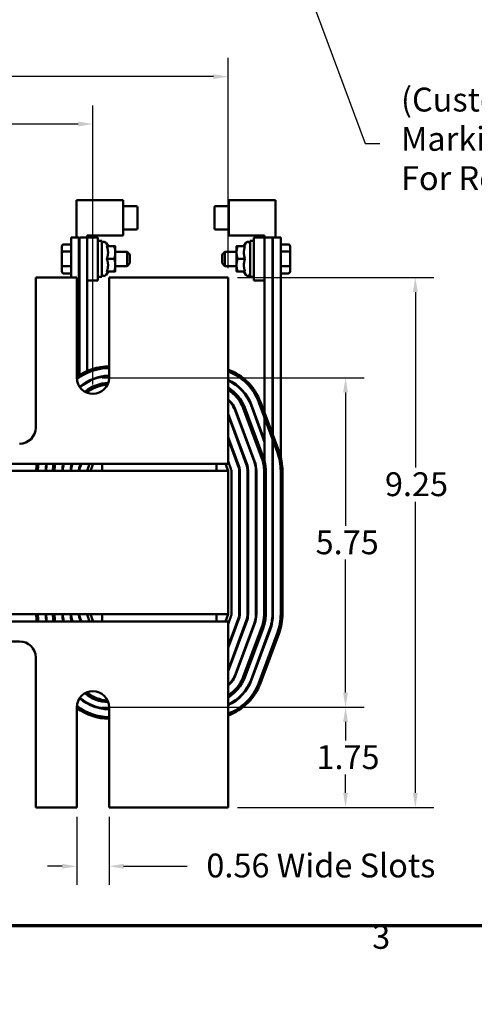
# Model space of a CAD drawing. Units: inches. Extents: x 1.3 to 55.9, y -0.1 to 43.6.
# Drawn here: x 15.2 to 23.1, y -0.1 to 17.1 of the extents above; entities that cross this region are included whole.
import ezdxf

# ---------------------------------------------------------------- set-up
doc = ezdxf.new("R2010")
doc.units = ezdxf.units.IN
doc.header["$LTSCALE"] = 2.6
doc.header["$MEASUREMENT"] = 0
doc.layers.get('0').update_dxf_attribs({"lineweight": 25})
for name, color, linetype, lineweight in [('Border (ANSI)', 7, 'Continuous', 70), ('Dimension (ANSI)', 7, 'Continuous', 25), ('Symbol (ANSI)', 7, 'Continuous', 25), ('Visible (ANSI)', 7, 'Continuous', 50)]:
    doc.layers.add(name, color=color, linetype=linetype, lineweight=lineweight)
doc.styles.add('Note Text (ANSI)', font='tahoma.ttf')
doc.dimstyles.new('Default (ANSI)', dxfattribs={"dimscale": 2.6, "dimtxt": 0.16, "dimasz": 0.098425, "dimexe": 0.125, "dimexo": 0.0625, "dimgap": 0.031496, "dimtad": 0, "dimtih": 1, "dimtoh": 1, "dimzin": 0, "dimdsep": 46, "dimtxsty": 'Note Text (ANSI)', "dimcen": 0.09, "dimdle": 0.393701, "dimclrd": 256, "dimclre": 256, "dimclrt": 256, "dimadec": 0, "dimazin": 1, "dimtfac": 0.75, "dimtofl": 0, "dimtmove": 0, "dimatfit": 3, "dimfxl": 1, "dimtolj": 1, "dimtzin": 4, "dimlwd": -1, "dimlwe": -1, "dimarcsym": 0})
doc.dimstyles.new('Default (ANSI)$7', dxfattribs={"dimscale": 2.6, "dimtxt": 0.16, "dimasz": 0.098425, "dimexe": 0.125, "dimexo": 0.0625, "dimgap": 0.031496, "dimtad": 0, "dimtih": 1, "dimtoh": 1, "dimzin": 0, "dimdsep": 46, "dimtxsty": 'Note Text (ANSI)', "dimcen": 0.09, "dimdle": 0.393701, "dimclrd": 256, "dimclre": 256, "dimclrt": 256, "dimadec": 0, "dimazin": 1, "dimtfac": 0.75, "dimtofl": 0, "dimtmove": 0, "dimatfit": 3, "dimfxl": 1, "dimtolj": 1, "dimtzin": 4, "dimlwd": -1, "dimlwe": -1, "dimarcsym": 0})

# ---------------------------------------------------------------- blocks, each defined once
blk = doc.blocks.new('Borders Default Border')
at = {"layer": 'Border (ANSI)', "flags": 128}
blk.add_lwpolyline([(0.75, 0.5), (0.75, 16.5), (21.25, 16.5), (21.25, 0.5), (0.75, 0.5)], dxfattribs=at)
at = {"layer": 'Border (ANSI)', "insert": (8.2002, 0.2966), "char_height": 0.16, "attachment_point": 7, "style": 'Note Text (ANSI)'}
blk.add_mtext('3', dxfattribs=at)
blk = doc.blocks.new('*D32')
at = {"layer": 'Defpoints', "color": 0, "transparency": 16777216}
for p in [(18.802, 12.615), (18.802, 3.365), (22.074, 3.365)]:
    blk.add_point(p, dxfattribs=at)
at = {"layer": 'Dimension (ANSI)', "transparency": 16777216}
for p, q in [((18.965, 12.615), (22.399, 12.615)), ((22.074, 12.359), (22.074, 9.297)), ((22.074, 3.621), (22.074, 8.7)), ((18.965, 3.365), (22.399, 3.365))]:
    blk.add_line(p, q, dxfattribs=at)
for points in [[(22.031, 12.359), (22.117, 12.359), (22.074, 12.615)], [(22.031, 3.621), (22.117, 3.621), (22.074, 3.365)]]:
    blk.add_solid(points, dxfattribs=at)
at = {"layer": 'Dimension (ANSI)', "transparency": 16777216, "insert": (21.543, 9.216), "char_height": 0.416, "attachment_point": 1, "style": 'Note Text (ANSI)'}
blk.add_mtext('\\A1;9.25', dxfattribs=at)
blk = doc.blocks.new('*D33')
at = {"layer": 'Defpoints', "color": 0, "transparency": 16777216}
for p in [(16.442, 10.865), (16.442, 5.115), (20.855, 5.115)]:
    blk.add_point(p, dxfattribs=at)
at = {"layer": 'Dimension (ANSI)', "transparency": 16777216}
for p, q in [((16.605, 10.865), (21.18, 10.865)), ((20.855, 10.609), (20.855, 8.284)), ((20.855, 5.371), (20.855, 7.696)), ((16.605, 5.115), (21.18, 5.115))]:
    blk.add_line(p, q, dxfattribs=at)
for points in [[(20.812, 10.609), (20.897, 10.609), (20.855, 10.865)], [(20.812, 5.371), (20.897, 5.371), (20.855, 5.115)]]:
    blk.add_solid(points, dxfattribs=at)
at = {"layer": 'Dimension (ANSI)', "transparency": 16777216, "insert": (20.332, 8.202), "char_height": 0.416, "attachment_point": 1, "style": 'Note Text (ANSI)'}
blk.add_mtext('\\A1;5.75', dxfattribs=at)
blk = doc.blocks.new('*D34')
at = {"layer": 'Defpoints', "color": 0, "transparency": 16777216}
for p in [(16.723, 5.115), (20.855, 5.115), (18.802, 3.365)]:
    blk.add_point(p, dxfattribs=at)
at = {"layer": 'Dimension (ANSI)', "transparency": 16777216}
for p, q in [((16.886, 5.115), (21.18, 5.115)), ((20.855, 4.859), (20.855, 4.535)), ((20.855, 3.621), (20.855, 3.945)), ((18.965, 3.365), (21.18, 3.365))]:
    blk.add_line(p, q, dxfattribs=at)
for points in [[(20.812, 4.859), (20.897, 4.859), (20.855, 5.115)], [(20.812, 3.621), (20.897, 3.621), (20.855, 3.365)]]:
    blk.add_solid(points, dxfattribs=at)
at = {"layer": 'Dimension (ANSI)', "transparency": 16777216, "insert": (20.346, 4.453), "char_height": 0.416, "attachment_point": 1, "style": 'Note Text (ANSI)'}
blk.add_mtext('\\A1;1.75', dxfattribs=at)
blk = doc.blocks.new('*D35')
at = {"layer": 'Defpoints', "color": 0, "transparency": 16777216}
for p in [(16.442, 15.293), (9.162, 10.584), (16.442, 10.584)]:
    blk.add_point(p, dxfattribs=at)
at = {"layer": 'Dimension (ANSI)', "transparency": 16777216}
for p, q in [((9.162, 10.746), (9.162, 15.618)), ((16.442, 10.746), (16.442, 15.618)), ((9.418, 15.293), (11.654, 15.293)), ((16.186, 15.293), (12.879, 15.293))]:
    blk.add_line(p, q, dxfattribs=at)
for points in [[(9.418, 15.335), (9.418, 15.25), (9.162, 15.293)], [(16.186, 15.335), (16.186, 15.25), (16.442, 15.293)]]:
    blk.add_solid(points, dxfattribs=at)
at = {"layer": 'Dimension (ANSI)', "transparency": 16777216, "insert": (11.736, 15.51), "char_height": 0.416, "attachment_point": 1, "style": 'Note Text (ANSI)'}
blk.add_mtext('\\A1;7.28', dxfattribs=at)
blk = doc.blocks.new('*D39')
at = {"layer": 'Defpoints', "color": 0, "transparency": 16777216}
for p in [(18.802, 16.12), (6.802, 12.615), (18.802, 12.615)]:
    blk.add_point(p, dxfattribs=at)
at = {"layer": 'Dimension (ANSI)', "transparency": 16777216}
for p, q in [((6.802, 12.777), (6.802, 16.445)), ((18.802, 12.777), (18.802, 16.445)), ((7.058, 16.12), (12.052, 16.12)), ((18.546, 16.12), (13.552, 16.12))]:
    blk.add_line(p, q, dxfattribs=at)
for points in [[(7.058, 16.163), (7.058, 16.078), (6.802, 16.12)], [(18.546, 16.163), (18.546, 16.078), (18.802, 16.12)]]:
    blk.add_solid(points, dxfattribs=at)
at = {"layer": 'Dimension (ANSI)', "transparency": 16777216, "insert": (12.134, 16.337), "char_height": 0.416, "attachment_point": 1, "style": 'Note Text (ANSI)'}
blk.add_mtext('\\A1;12.00', dxfattribs=at)
blk = doc.blocks.new('*D40')
at = {"layer": 'Defpoints', "color": 0, "transparency": 16777216}
for p in [(16.161, 3.365), (16.723, 3.365), (16.161, 2.341)]:
    blk.add_point(p, dxfattribs=at)
at = {"layer": 'Dimension (ANSI)', "transparency": 16777216}
for p, q in [((16.161, 3.202), (16.161, 2.016)), ((16.723, 3.202), (16.723, 2.016)), ((15.905, 2.341), (15.65, 2.341)), ((16.979, 2.341), (18.087, 2.341))]:
    blk.add_line(p, q, dxfattribs=at)
for points in [[(15.905, 2.384), (15.905, 2.299), (16.161, 2.341)], [(16.979, 2.384), (16.979, 2.299), (16.723, 2.341)]]:
    blk.add_solid(points, dxfattribs=at)
at = {"layer": 'Dimension (ANSI)', "transparency": 16777216, "insert": (18.169, 2.563), "char_height": 0.416, "attachment_point": 1, "style": 'Note Text (ANSI)'}
blk.add_mtext('\\A1; \\fTahoma|b0|i0; 0.56 Wide Slots', dxfattribs=at)

msp = doc.modelspace()

# ---------------------------------------------------------------- linework, layer by layer
at = {"layer": 'Visible (ANSI)'}
for p, q in [((16.155, 13.967), (16.969, 13.967)), ((16.155, 13.315), (16.155, 13.967)), ((16.969, 13.967), (16.969, 13.347)), ((18.815, 13.967), (19.629, 13.967)), ((18.815, 13.347), (18.815, 13.967)), ((19.629, 13.967), (19.629, 13.315)), ((16.969, 13.86), (17.199, 13.86)), ((17.219, 13.474), (17.219, 13.84)), ((18.565, 13.84), (18.565, 13.657)), ((18.815, 13.86), (18.585, 13.86)), ((18.565, 13.657), (18.565, 13.474)), ((16.969, 13.454), (17.199, 13.454)), ((18.815, 13.454), (18.585, 13.454)), ((16.062, 13.315), (16.197, 13.315)), ((16.062, 12.615), (16.062, 13.315)), ((16.197, 13.315), (16.197, 10.903)), ((16.207, 13.315), (16.342, 13.315)), ((16.207, 10.91), (16.207, 13.315)), ((16.969, 13.347), (16.342, 13.347)), ((16.342, 13.347), (16.342, 13.315)), ((16.342, 13.315), (16.342, 10.983)), ((16.53, 13.315), (16.342, 13.315)), ((16.342, 13.315), (16.342, 12.565)), ((16.53, 12.565), (16.53, 13.315)), ((16.53, 13.252), (16.597, 13.252)), ((16.597, 13.252), (16.597, 12.627)), ((19.442, 13.347), (18.815, 13.347)), ((19.187, 12.627), (19.187, 13.252)), ((19.255, 13.252), (19.187, 13.252)), ((19.255, 13.315), (19.442, 13.315)), ((19.255, 13.315), (19.255, 12.565)), ((19.442, 13.315), (19.442, 13.347)), ((19.442, 13.315), (19.577, 13.315)), ((19.442, 10.245), (19.442, 13.315)), ((19.442, 12.565), (19.442, 13.315)), ((19.577, 13.315), (19.577, 9.882)), ((19.587, 13.315), (19.722, 13.315)), ((19.587, 9.855), (19.587, 13.315)), ((19.722, 9.477), (19.722, 13.315)), ((15.9, 13.158), (15.9, 13.049)), ((15.93, 13.193), (16.062, 13.193)), ((15.93, 13.066), (16.062, 13.066)), ((16.706, 13.159), (16.672, 13.217)), ((16.686, 13.159), (16.814, 13.159)), ((16.833, 13.049), (16.833, 13.159)), ((16.833, 13.065), (17.038, 13.065)), ((17.038, 12.815), (17.038, 13.065)), ((17.088, 13.015), (17.038, 13.065)), ((18.697, 13.015), (18.747, 13.065)), ((18.747, 13.065), (18.747, 12.815)), ((18.951, 13.065), (18.747, 13.065)), ((18.951, 13.159), (18.951, 13.049)), ((19.099, 13.159), (18.971, 13.159)), ((19.079, 13.159), (19.113, 13.217)), ((19.855, 13.193), (19.722, 13.193)), ((19.855, 13.067), (19.722, 13.067)), ((19.885, 13.049), (19.885, 13.158)), ((15.9, 13.049), (15.9, 12.831)), ((16.686, 12.94), (16.814, 12.94)), ((16.833, 12.83), (16.833, 13.049)), ((17.088, 13.015), (17.088, 12.865)), ((18.697, 12.865), (18.697, 13.015)), ((18.951, 13.049), (18.951, 12.83)), ((19.099, 12.94), (18.971, 12.94)), ((19.885, 12.831), (19.885, 13.049)), ((15.9, 12.831), (15.9, 12.722)), ((15.93, 12.813), (16.062, 12.813)), ((16.706, 12.721), (16.672, 12.663)), ((16.686, 12.721), (16.814, 12.721)), ((16.833, 12.721), (16.833, 12.83)), ((16.833, 12.815), (17.038, 12.815)), ((17.088, 12.865), (17.038, 12.815)), ((18.697, 12.865), (18.747, 12.815)), ((18.951, 12.815), (18.747, 12.815)), ((18.951, 12.83), (18.951, 12.721)), ((19.099, 12.721), (18.971, 12.721)), ((19.079, 12.721), (19.113, 12.663)), ((19.855, 12.814), (19.722, 12.814)), ((19.885, 12.722), (19.885, 12.831)), ((16.161, 12.615), (15.443, 12.615)), ((15.443, 12.615), (15.443, 9.995)), ((15.93, 12.687), (16.062, 12.687)), ((16.161, 10.865), (16.161, 12.615)), ((16.53, 12.565), (16.342, 12.565)), ((16.53, 12.627), (16.597, 12.627)), ((18.802, 12.615), (16.723, 12.615)), ((16.723, 12.615), (16.723, 10.865)), ((18.802, 9.634), (18.802, 12.615)), ((19.255, 12.627), (19.187, 12.627)), ((19.255, 12.565), (19.442, 12.565)), ((19.855, 12.687), (19.722, 12.687)), ((16.207, 12.496), (16.197, 12.496)), ((19.587, 12.496), (19.577, 12.496)), ((16.342, 10.799), (16.342, 10.788)), ((19.068, 10.334), (19.393, 9.459)), ((19.393, 9.459), (19.068, 10.334)), ((19.096, 10.345), (19.421, 9.47)), ((19.204, 10.385), (19.442, 9.743)), ((19.442, 9.771), (19.213, 10.388)), ((19.34, 10.435), (19.665, 9.56)), ((19.693, 9.571), (19.368, 10.446)), ((18.802, 10.216), (19.121, 9.358)), ((19.13, 9.362), (18.805, 10.237)), ((18.932, 10.284), (19.257, 9.409)), ((19.266, 9.412), (18.941, 10.287)), ((19.442, 9.401), (19.442, 10.159)), ((18.995, 9.311), (18.802, 9.829)), ((18.802, 9.8), (18.985, 9.308)), ((19.577, 9.796), (19.577, 9.24)), ((18.802, 9.365), (18.802, 9.634)), ((19.587, 9.24), (19.587, 9.769)), ((18.802, 9.365), (6.802, 9.365)), ((16.062, 9.24), (16.062, 9.323)), ((16.075, 9.365), (16.074, 9.362)), ((16.084, 9.358), (16.086, 9.365)), ((16.207, 9.24), (16.207, 9.303)), ((16.23, 9.365), (16.21, 9.311)), ((16.22, 9.308), (16.241, 9.365)), ((16.385, 9.365), (16.346, 9.261)), ((16.402, 9.24), (16.449, 9.365)), ((16.602, 9.24), (16.602, 9.365)), ((18.602, 9.24), (18.602, 9.365)), ((18.756, 9.365), (18.802, 9.24)), ((18.859, 9.261), (18.802, 9.412)), ((18.802, 9.24), (6.802, 9.24)), ((15.452, 9.24), (15.452, 9.24)), ((18.802, 9.24), (18.802, 6.74)), ((18.862, 6.74), (18.862, 9.24)), ((18.997, 9.24), (18.997, 6.74)), ((19.007, 6.74), (19.007, 9.24)), ((19.142, 9.24), (19.142, 6.74)), ((19.152, 6.74), (19.152, 9.24)), ((19.287, 9.24), (19.287, 6.74)), ((19.297, 6.74), (19.297, 9.24)), ((19.432, 9.24), (19.432, 6.74)), ((19.432, 6.74), (19.432, 9.24)), ((19.462, 9.24), (19.462, 6.74)), ((19.577, 9.24), (19.577, 6.74)), ((19.587, 6.74), (19.587, 9.24)), ((19.722, 9.24), (19.722, 6.74)), ((19.752, 6.74), (19.752, 9.24)), ((6.802, 6.74), (18.802, 6.74)), ((16.346, 6.719), (16.385, 6.615)), ((16.449, 6.615), (16.402, 6.74)), ((16.602, 6.615), (16.602, 6.74)), ((18.602, 6.615), (18.602, 6.74)), ((18.802, 6.74), (18.756, 6.615)), ((18.802, 6.568), (18.859, 6.719)), ((6.802, 6.615), (18.802, 6.615)), ((16.074, 6.618), (16.075, 6.615)), ((16.086, 6.615), (16.084, 6.622)), ((16.21, 6.669), (16.23, 6.615)), ((16.241, 6.615), (16.22, 6.672)), ((18.985, 6.672), (18.802, 6.18)), ((18.802, 6.151), (18.995, 6.669)), ((19.121, 6.622), (18.802, 5.763)), ((18.802, 6.615), (18.802, 6.346)), ((18.805, 5.743), (19.13, 6.618)), ((19.257, 6.571), (18.932, 5.696)), ((18.941, 5.693), (19.266, 6.568)), ((19.393, 6.521), (19.068, 5.646)), ((19.068, 5.646), (19.393, 6.521)), ((19.421, 6.51), (19.096, 5.635)), ((19.529, 6.47), (19.204, 5.595)), ((19.213, 5.592), (19.538, 6.467)), ((19.665, 6.42), (19.34, 5.545)), ((19.368, 5.534), (19.693, 6.409)), ((14.012, 6.266), (15.162, 6.266)), ((18.802, 3.365), (18.802, 6.346)), ((15.443, 5.985), (15.443, 3.365)), ((16.161, 3.365), (16.161, 5.115)), ((16.723, 5.115), (16.723, 3.365)), ((15.443, 3.365), (16.161, 3.365)), ((16.723, 3.365), (18.802, 3.365))]:
    msp.add_line(p, q, dxfattribs=at)
for centre, radius, start, end in [((17.199, 13.84), 0.02, 0, 90), ((18.585, 13.84), 0.02, 90, 180), ((17.199, 13.474), 0.02, 270, 0), ((18.585, 13.474), 0.02, 180, 270), ((16.637, 13.197), 0.04, 30, 180), ((19.147, 13.197), 0.04, 0, 150), ((16.637, 12.683), 0.04, 180, 330), ((19.147, 12.683), 0.04, 210, 0), ((16.727, 10.115), 0.95, 90.2412, 126.5689), ((16.727, 10.115), 0.92, 90.2491, 127.8872), ((18.477, 10.115), 0.95, 20.3764, 69.9948), ((16.442, 10.865), 0.281, 180, 0), ((16.727, 10.115), 0.785, 90.292, 131.1621), ((16.727, 10.115), 0.775, 90.2957, 131.2356), ((18.477, 10.115), 0.92, 20.3764, 69.3131), ((18.477, 10.115), 0.785, 20.3764, 65.5428), ((16.727, 10.115), 0.66, 91.6405, 129.9731), ((16.727, 10.115), 0.63, 92.8459, 128.7676), ((16.727, 10.115), 0.63, 92.8459, 128.7676), ((18.477, 10.115), 0.775, 20.3764, 65.2061), ((18.477, 10.115), 0.66, 20.3764, 60.5), ((18.477, 10.115), 0.63, 20.3764, 58.9442), ((18.477, 10.115), 0.63, 20.3764, 58.9442), ((18.477, 10.115), 0.495, 20.3764, 48.9615), ((18.477, 10.115), 0.485, 20.3764, 47.925), ((18.477, 10.115), 0.35, 20.3764, 21.7868), ((15.162, 9.995), 0.281, 270, 0), ((18.802, 9.24), 0.63, 0, 20.3764), ((18.802, 9.24), 0.63, 0, 20.3764), ((18.802, 9.24), 0.66, 0, 20.3764), ((18.802, 9.24), 0.92, 0, 20.3764), ((18.802, 9.24), 0.95, 0, 20.3764), ((16.402, 9.24), 0.95, 172.4392, 180), ((16.402, 9.24), 0.92, 172.1911, 180), ((16.402, 9.24), 0.92, 172.1911, 180), ((16.402, 9.24), 0.785, 170.8375, 180), ((16.402, 9.24), 0.775, 170.7182, 180), ((16.402, 9.24), 0.66, 169.0826, 180), ((16.402, 9.24), 0.63, 168.5558, 180), ((16.402, 9.24), 0.63, 168.5558, 180), ((16.402, 9.24), 0.495, 165.373, 180), ((16.402, 9.24), 0.485, 165.0645, 180), ((16.402, 9.24), 0.35, 159.6236, 180), ((16.402, 9.24), 0.34, 159.6236, 180), ((16.402, 9.24), 0.205, 159.6236, 180), ((16.402, 9.24), 0.195, 159.6236, 180), ((18.802, 9.24), 0.195, 0, 20.3764), ((18.802, 9.24), 0.205, 0, 20.3764), ((18.802, 9.24), 0.34, 0, 20.3764), ((18.802, 9.24), 0.35, 0, 20.3764), ((18.802, 9.24), 0.485, 0, 20.3764), ((18.802, 9.24), 0.495, 0, 20.3764), ((18.802, 9.24), 0.785, 0, 9.1551), ((16.402, 9.24), 0.06, 159.6236, 180), ((18.802, 9.24), 0.06, 0, 20.3764), ((16.402, 6.74), 0.95, 180, 187.5608), ((16.402, 6.74), 0.92, 180, 187.8089), ((16.402, 6.74), 0.785, 180, 189.1625), ((16.402, 6.74), 0.775, 180, 189.2818), ((16.402, 6.74), 0.66, 180, 190.9174), ((16.402, 6.74), 0.63, 180, 191.4442), ((16.402, 6.74), 0.63, 180, 191.4442), ((16.402, 6.74), 0.495, 180, 194.627), ((16.402, 6.74), 0.485, 180, 194.9355), ((16.402, 6.74), 0.35, 180, 200.3764), ((16.402, 6.74), 0.34, 180, 200.3764), ((16.402, 6.74), 0.205, 180, 200.3764), ((16.402, 6.74), 0.195, 180, 200.3764), ((16.402, 6.74), 0.06, 180, 200.3764), ((18.802, 6.74), 0.06, 339.6236, 0), ((18.802, 6.74), 0.195, 339.6236, 0), ((18.802, 6.74), 0.205, 339.6236, 0), ((18.802, 6.74), 0.34, 339.6236, 0), ((18.802, 6.74), 0.35, 339.6236, 0), ((18.802, 6.74), 0.485, 339.6236, 0), ((18.802, 6.74), 0.495, 339.6236, 0), ((18.802, 6.74), 0.63, 339.6236, 0), ((18.802, 6.74), 0.63, 339.6236, 0), ((18.802, 6.74), 0.66, 339.6236, 0), ((18.802, 6.74), 0.775, 339.6236, 0), ((18.802, 6.74), 0.785, 339.6236, 0), ((18.802, 6.74), 0.92, 339.6236, 0), ((18.802, 6.74), 0.95, 339.6236, 0), ((15.162, 5.985), 0.281, 0, 90), ((18.477, 5.865), 0.35, 338.2132, 339.6236), ((18.477, 5.865), 0.485, 312.075, 339.6236), ((18.477, 5.865), 0.495, 311.0385, 339.6236), ((18.477, 5.865), 0.63, 301.0558, 339.6236), ((18.477, 5.865), 0.63, 301.0558, 339.6236), ((18.477, 5.865), 0.66, 299.5, 339.6236), ((18.477, 5.865), 0.775, 294.7939, 339.6236), ((18.477, 5.865), 0.785, 294.4572, 339.6236), ((18.477, 5.865), 0.92, 290.6869, 339.6236), ((18.477, 5.865), 0.95, 290.0052, 339.6236), ((16.442, 5.115), 0.281, 0, 180), ((16.727, 5.865), 0.66, 230.0269, 268.3595), ((16.727, 5.865), 0.63, 231.2324, 267.1541), ((16.727, 5.865), 0.63, 231.2324, 267.1541), ((16.727, 5.865), 0.785, 228.8379, 269.708), ((16.727, 5.865), 0.775, 228.7644, 269.7043), ((16.727, 5.865), 0.95, 233.4311, 269.7588), ((16.727, 5.865), 0.92, 232.1128, 269.7509)]:
    msp.add_arc(centre, radius, start, end, dxfattribs=at)
for centre, major_axis, ratio, start_param, end_param in [((15.93, 13.158), (0, -0.0346), 0.866026, 3.141593, 4.712389), ((15.93, 13.049), (0.03, 0), 0.576479, 1.570796, 3.141593), ((19.855, 13.158), (0, -0.0346), 0.866026, 1.570796, 3.141593), ((19.855, 13.049), (-0.03, 0), 0.578221, 3.141593, 4.712389), ((15.93, 12.831), (0.03, 0), 0.578221, 3.141593, 4.712389), ((15.93, 12.722), (0, 0.0346), 0.866026, 1.570796, 3.141593), ((19.855, 12.831), (-0.03, 0), 0.576479, 1.570796, 3.141593), ((19.855, 12.722), (0, 0.0346), 0.866026, 3.141593, 4.712389)]:
    msp.add_ellipse(centre, major_axis=major_axis, ratio=ratio, start_param=start_param, end_param=end_param, dxfattribs=at)
for points, weights in [([(16.706, 13.049), (16.706, 13.1), (16.686, 13.159)], [1, 1.04957960253, 1.02252477542]), ([(16.833, 13.049), (16.833, 13.1), (16.814, 13.159)], [1, 1.0379548493, 1]), ([(16.814, 13.159), (16.833, 13.159), (16.833, 13.159)], [1, 1.0379548493, 1]), ([(18.951, 13.159), (18.951, 13.159), (18.971, 13.159)], [1, 1.0379548493, 1]), ([(18.971, 13.159), (18.951, 13.1), (18.951, 13.049)], [1, 1.0379548493, 1]), ([(19.099, 13.159), (19.079, 13.1), (19.079, 13.049)], [1.02252477542, 1.04957960253, 1]), ([(16.686, 12.94), (16.706, 12.999), (16.706, 13.049)], [1.02252477542, 1.04957960253, 1]), ([(16.706, 12.83), (16.706, 12.881), (16.686, 12.94)], [1, 1.04957960253, 1.02252477542]), ([(16.814, 12.94), (16.833, 12.999), (16.833, 13.049)], [1, 1.0379548493, 1]), ([(16.833, 12.83), (16.833, 12.881), (16.814, 12.94)], [1, 1.0379548493, 1]), ([(18.951, 13.049), (18.951, 12.999), (18.971, 12.94)], [1, 1.0379548493, 1]), ([(18.971, 12.94), (18.951, 12.881), (18.951, 12.83)], [1, 1.0379548493, 1]), ([(19.079, 13.049), (19.079, 12.999), (19.099, 12.94)], [1, 1.04957960253, 1.02252477542]), ([(19.099, 12.94), (19.079, 12.881), (19.079, 12.83)], [1.02252477542, 1.04957960253, 1]), ([(16.686, 12.721), (16.706, 12.78), (16.706, 12.83)], [1.02252477542, 1.04957960253, 1]), ([(16.814, 12.721), (16.833, 12.78), (16.833, 12.83)], [1, 1.0379548493, 1]), ([(16.833, 12.721), (16.833, 12.721), (16.814, 12.721)], [1, 1.0379548493, 1]), ([(18.951, 12.83), (18.951, 12.78), (18.971, 12.721)], [1, 1.0379548493, 1]), ([(18.971, 12.721), (18.951, 12.721), (18.951, 12.721)], [1, 1.0379548493, 1]), ([(19.079, 12.83), (19.079, 12.78), (19.099, 12.721)], [1, 1.04957960253, 1.02252477542])]:
    msp.add_rational_spline(points, weights, degree=2, dxfattribs=at)

# ---------------------------------------------------------------- block references
at = {"xscale": 2.6, "yscale": 2.6, "zscale": 2.6}
msp.add_blockref('Borders Default Border', (0, 0), dxfattribs=at)

# ---------------------------------------------------------------- texts
at = {"layer": 'Symbol (ANSI)', "insert": (21.824, 15.927), "char_height": 0.416, "width": 7.02404, "attachment_point": 1, "line_spacing_factor": 0.987884, "style": 'Note Text (ANSI)'}
msp.add_mtext('\\fTahoma|b1|i0;{\\H0.4160;(Customer Connections)\\P}\\fTahoma|b1|i0;{\\H0.4160;Markings On Coils\\P}\\fTahoma|b1|i0;{\\H0.4160;For Reference Only. \\P}', dxfattribs=at)

# ---------------------------------------------------------------- dimensions: what is measured, and where the dimension line sits
at = {"layer": 'Dimension (ANSI)'}
for base, p1, p2, angle, override, picture, middle in [((18.802, 16.12), (6.802, 12.615), (18.802, 12.615), 180, {"dimgap": 0.031496, "dimtih": 0, "dimtoh": 0, "dimdec": 2, "dimtol": 0, "dimlim": 0, "dimtp": 0, "dimtm": 0, "dimtdec": 2, "dimatfit": 1}, '*D39', (12.802, 16.12)), ((16.442, 15.293), (9.162, 10.584), (16.442, 10.584), 180, {"dimgap": 0.031496, "dimtih": 0, "dimtoh": 0, "dimdec": 2, "dimtol": 0, "dimlim": 0, "dimtp": 0, "dimtm": 0, "dimtdec": 2, "dimatfit": 1}, '*D35', (12.266, 15.293)), ((22.074, 3.365), (18.802, 12.615), (18.802, 3.365), 90, {"dimgap": 0.031496, "dimdec": 2, "dimtol": 0, "dimlim": 0, "dimtp": 0, "dimtm": 0, "dimtdec": 2, "dimatfit": 1}, '*D32', (22.074, 8.999)), ((20.855, 5.115), (16.442, 10.865), (16.442, 5.115), 90, {"dimgap": 0.031496, "dimdec": 2, "dimtol": 0, "dimlim": 0, "dimtp": 0, "dimtm": 0, "dimtdec": 2, "dimatfit": 1}, '*D33', (20.855, 7.99)), ((20.855, 5.115), (18.802, 3.365), (16.723, 5.115), 90, {"dimgap": 0.031496, "dimdec": 2, "dimtol": 0, "dimlim": 0, "dimtp": 0, "dimtm": 0, "dimtdec": 2, "dimatfit": 1}, '*D34', (20.855, 4.24))]:
    dim = msp.add_linear_dim(base=base, p1=p1, p2=p2, angle=angle, dimstyle='Default (ANSI)', override=override, dxfattribs=at)
    dim.commit()
    dim.dimension.update_dxf_attribs({"geometry": picture, "text_midpoint": middle, "dimtype": 160})
dim = msp.add_linear_dim(base=(16.161, 2.341), p1=(16.723, 3.365), p2=(16.161, 3.365), angle=180, text=' \\fTahoma|b0|i0; 0.56 Wide Slots', dimstyle='Default (ANSI)', override={"dimgap": 0.031496, "dimtih": 0, "dimtoh": 0, "dimdec": 2, "dimtol": 0, "dimlim": 0, "dimtp": 0, "dimtm": 0, "dimtdec": 2, "dimatfit": 1}, dxfattribs=at)
dim.commit()
dim.dimension.update_dxf_attribs({"geometry": '*D40', "text_midpoint": (20.312, 2.341), "dimtype": 160})

# ---------------------------------------------------------------- leaders
at = {"layer": 'Symbol (ANSI)', "annotation_type": 0, "has_hookline": 1, "hookline_direction": 0, "text_width": 0.179}
msp.add_leader([(18.893, 21.143), (21.198, 14.953), (21.454, 14.953)], dimstyle='Default (ANSI)$7', override={"dimtad": 0}, dxfattribs=at)

doc.saveas('drawing.dxf')
